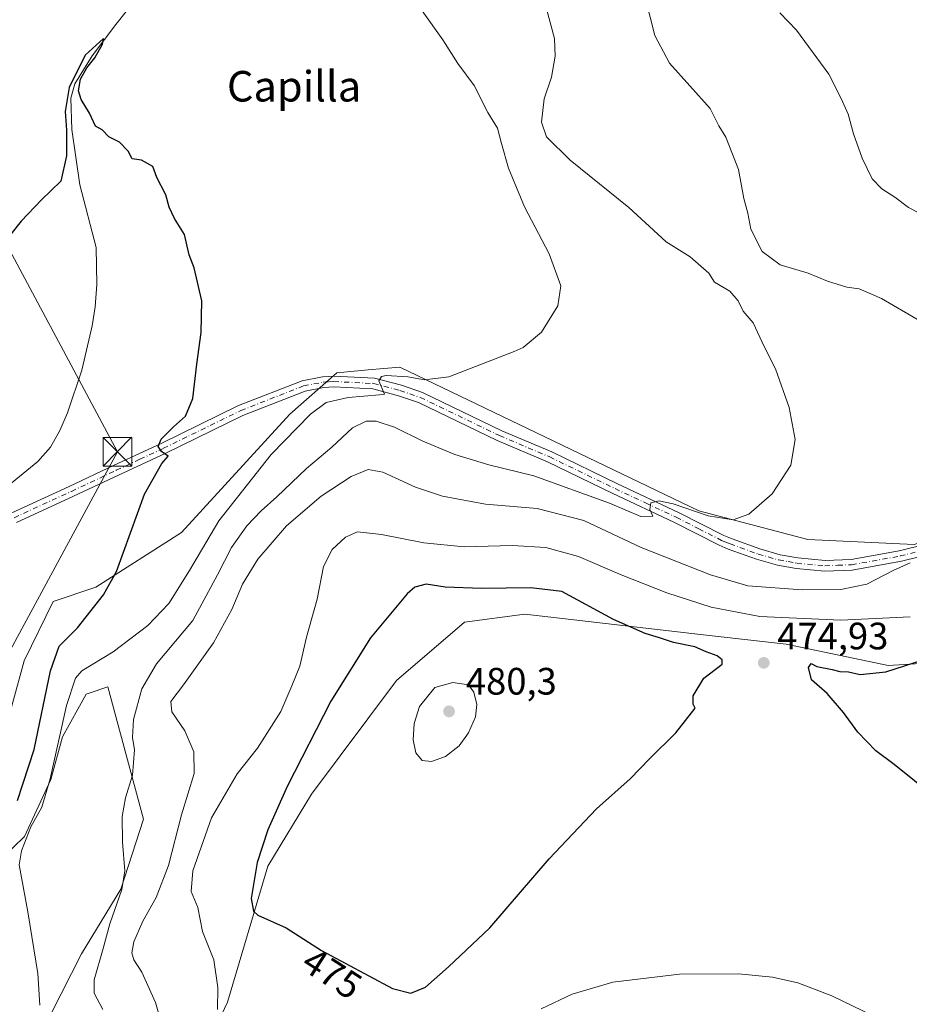
# Model space of a CAD drawing. Units: metres. Extents: x 600693 to 604159, y 4724538 to 4726902.
# Drawn here: x 603716 to 603950, y 4726410 to 4726668 of the extents above; entities that cross this region are included whole.
import ezdxf
from ezdxf.enums import TextEntityAlignment as Align

# ---------------------------------------------------------------- set-up
doc = ezdxf.new("R2010")
doc.units = ezdxf.units.M
doc.header["$MEASUREMENT"] = 0
doc.linetypes.add('DGN Style 3', pattern=[2.307223458686699, 1.648016756204785, -0.6592067024819142])
doc.linetypes.add('DGN Style 4', pattern=[2.6384748266838614, 1.318413404963828, -0.6592067024819142, 0.001648016756204785, -0.6592067024819142])
for name, color, linetype, lineweight in [('Corriente artificial lineal', 4, 'DGN Style 3', 13), ('Corriente natural lineal', 142, 'Continuous', 13), ('Cultivos herbáceos CxS', 92, 'Continuous', 0), ('Curva de nivel maestra', 30, 'Continuous', 30), ('Curva de nivel normal', 30, 'Continuous', 0), ('Huerta CxS', 92, 'Continuous', 0), ('Matorral CxS', 135, 'Continuous', 0), ('Pista no pavimentada Cxs', 111, 'Continuous', 0), ('Pista no pavimentada eje', 91, 'DGN Style 4', 0), ('Punto de cota en terreno', 7, 'Continuous', 0), ('Rótulo de curva de nivel directora', 7, 'Continuous', 0), ('Rótulo de punto de cota en terreno', 7, 'Continuous', 0), ('Tendido', 6, 'Continuous', 0), ('Texto cartográfico', 7, 'Continuous', 0), ('Torre de tendido puntual', 7, 'Continuous', 0)]:
    doc.layers.add(name, color=color, linetype=linetype, lineweight=lineweight)
doc.styles.add('Style-Arial', font='txt')

# ---------------------------------------------------------------- blocks, each defined once
blk = doc.blocks.new('*U16')
at = {"layer": 'Cultivos herbáceos CxS', "color": 92, "linetype": 'Continuous', "lineweight": 0}
for points in [[(603998.2139999997, 4726683.347300001, 478.7238999999972), (604070.8629000002, 4726660.923000001, 475.1505000000034), (604057.2823000001, 4726643.6325, 473.6748999999982), (604031.6580999997, 4726605.9321, 471.2494000000006), (604001.4380999999, 4726553.7851, 469.0059999999939), (603976.5456999998, 4726539.4725, 466.732799999998), (603951.0330999997, 4726530.761, 465.0145000000048), (603923.1316000001, 4726532.0406, 461.6226000000024), (603894.4923, 4726539.580499999, 459.9545000000071), (603816.1139000002, 4726577.282299999, 454.3846999999951), (603811.9049000005, 4726576.899900001, 454.3415999999997), (603807.8057000004, 4726576.526500001, 454.2160000000004), (603799.5329, 4726575.774300001, 453.7917000000016), (603787.2033000002, 4726564.9308, 453.7810000000027), (603758.7827000003, 4726533.885700001, 452.1682000000001), (603736.3494999995, 4726519.563200001, 449.2305000000051), (603725.1491, 4726515.829, 447.8104000000022), (603717.5510999998, 4726500.238700001, 446.8714000000036), (603708.3157000003, 4726466.657099999, 446.196100000001)], [(603700.2562999995, 4726437.423599999, 450.2403999999952), (603717.6797000002, 4726454.224500001, 453.7149999999965), (603724.5248999996, 4726469.158500001, 454.3396999999969), (603727.6375000002, 4726480.3597, 455.3205000000017), (603733.8596999999, 4726491.561000001, 456.5742000000028), (603734.6029000003, 4726491.808800001, 456.7176999999938), (603739.4600999998, 4726493.428099999, 457.2565000000032), (603748.8605000004, 4726458.7247, 461.2364999999991), (603742.9183, 4726440.426100001, 460.2378999999929), (603732.5551000005, 4726423.468900001, 457.3221999999951), (603719.2839000003, 4726397.283399999, 455.1937000000034)], [(603763.3759000005, 4726394.865300001, 467.3266000000004), (603770.8761, 4726410.799699999, 470.8843000000052), (603781.4719000002, 4726446.3851, 475.9615000000049), (603792.9291000003, 4726465.334100001, 477.5964999999997), (603815.1825000001, 4726495.090100001, 478.9998999999953), (603833.0263, 4726510.425799999, 478.3785000000062), (603848.8923000004, 4726512.453299999, 477.5427999999956), (603894.9480999997, 4726507.193499999, 473.2198999999965), (603917.4301000005, 4726504.625700001, 472.5764000000054), (603942.9819, 4726499.2773, 473.6462999999931), (603944.1870999997, 4726499.0253, 473.8592999999965), (603974.0554999998, 4726500.8915, 476.4045999999944), (603986.5421000002, 4726481.205399999, 479.9051999999938), (603992.0401, 4726472.5373, 479.5558000000019), (603999.0906999996, 4726455.3413, 477.4587999999931), (604002.1754999999, 4726428.886800001, 473.7629000000015), (604019.8350999998, 4726400.6073, 468.0368000000017)]]:
    blk.add_polyline3d(points, dxfattribs=at)
blk = doc.blocks.new('5PATER')
at = {"layer": 'Huerta CxS', "linetype": 'Continuous', "lineweight": 0}
h = blk.add_hatch(color=51, dxfattribs=at)
edge = h.paths.add_edge_path()
edge.add_ellipse((0, 0), major_axis=(-0.1095731443231308, -0.1110710700762829), ratio=0.9994222409660322, start_angle=0, end_angle=360)
blk = doc.blocks.new('5TTEND')
at = {"layer": 'Corriente artificial lineal', "color": 7, "linetype": 'Continuous', "lineweight": 0}
for p, q in [((-0.375, 0.3754), (0.375, -0.3746)), ((0.3720000000000001, 0.3784000000000001), (-0.3720000000000001, -0.3776))]:
    blk.add_line(p, q, dxfattribs=at)
at = {"layer": 'Corriente artificial lineal', "color": 7, "linetype": 'Continuous', "lineweight": 0, "flags": 128}
blk.add_lwpolyline([(-0.375, -0.3746), (0.375, -0.3746), (0.375, 0.3754), (-0.375, 0.3754), (-0.3720000000000001, -0.3776)], dxfattribs=at)

msp = doc.modelspace()

# ---------------------------------------------------------------- linework, layer by layer
at = {"layer": 'Corriente natural lineal', "color": 142, "linetype": 'Continuous', "lineweight": 13}
msp.add_polyline3d([(603753.8101000005, 4726682.544299999, 451.7051999999967), (603741.5757999998, 4726667.125, 451.3343000000023), (603735.3580999998, 4726658.922900001, 451.4994000000006), (603730.8602, 4726651.514599999, 451.522299999997), (603729.8017999995, 4726647.8104, 451.5068000000028), (603730.0663999999, 4726639.608300001, 451.0396999999939), (603732.1831, 4726625.0562, 450.2593999999954), (603736.4550999999, 4726608.6667, 449.6931000000041), (603736.6401000004, 4726598.9101, 448.7638000000007), (603736.1501000002, 4726593.0601, 448.1763999999966), (603735.3501000004, 4726588.130100001, 448.2305000000051), (603732.7100999998, 4726576.470100001, 447.6603999999934), (603728.9600999998, 4726565.3301, 447.0858000000007), (603726.9301000005, 4726560.6501, 446.6092999999965), (603724.4200999998, 4726556.2501, 446.4401000000071), (603721.1501000002, 4726552.5101, 446.2899000000034), (603696.1497999998, 4726532.139599999, 445.3341999999975)], dxfattribs=at)
at = {"layer": 'Cultivos herbáceos CxS', "color": 92, "linetype": 'Continuous', "lineweight": 0}
for points in [[(603998.2139999997, 4726683.347300001, 478.7238999999972), (604070.8629000002, 4726660.923000001, 475.1505000000034), (604057.2823000001, 4726643.6325, 473.6748999999982), (604031.6580999997, 4726605.9321, 471.2494000000006), (604001.4380999999, 4726553.7851, 469.0059999999939), (603976.5456999998, 4726539.4725, 466.732799999998), (603951.0330999997, 4726530.761, 465.0145000000048), (603923.1316000001, 4726532.0406, 461.6226000000024), (603894.4923, 4726539.580499999, 459.9545000000071), (603816.1139000002, 4726577.282299999, 454.3846999999951), (603811.9049000005, 4726576.899900001, 454.3415999999997), (603807.8057000004, 4726576.526500001, 454.2160000000004), (603799.5329, 4726575.774300001, 453.7917000000016), (603787.2033000002, 4726564.9308, 453.7810000000027), (603758.7827000003, 4726533.885700001, 452.1682000000001), (603736.3494999995, 4726519.563200001, 449.2305000000051), (603725.1491, 4726515.829, 447.8104000000022), (603717.5510999998, 4726500.238700001, 446.8714000000036), (603708.3157000003, 4726466.657099999, 446.196100000001)], [(603763.3759000005, 4726394.865300001, 467.3266000000004), (603770.8761, 4726410.799699999, 470.8843000000052), (603781.4719000002, 4726446.3851, 475.9615000000049), (603792.9291000003, 4726465.334100001, 477.5964999999997), (603815.1825000001, 4726495.090100001, 478.9998999999953), (603833.0263, 4726510.425799999, 478.3785000000062), (603848.8923000004, 4726512.453299999, 477.5427999999956), (603894.9480999997, 4726507.193499999, 473.2198999999965), (603917.4301000005, 4726504.625700001, 472.5764000000054), (603942.9819, 4726499.2773, 473.6462999999931), (603944.1870999997, 4726499.0253, 473.8592999999965), (603974.0554999998, 4726500.8915, 476.4045999999944), (603986.5421000002, 4726481.205399999, 479.9051999999938), (603992.0401, 4726472.5373, 479.5558000000019), (603999.0906999996, 4726455.3413, 477.4587999999931), (604002.1754999999, 4726428.886800001, 473.7629000000015), (604019.8350999998, 4726400.6073, 468.0368000000017)], [(603700.2562999995, 4726437.423599999, 450.2403999999952), (603717.6797000002, 4726454.224500001, 453.7149999999965), (603724.5248999996, 4726469.158500001, 454.3396999999969), (603727.6375000002, 4726480.3597, 455.3205000000017), (603733.8596999999, 4726491.561000001, 456.5742000000028), (603734.6029000003, 4726491.808800001, 456.7176999999938), (603739.4600999998, 4726493.428099999, 457.2565000000032), (603748.8605000004, 4726458.7247, 461.2364999999991), (603742.9183, 4726440.426100001, 460.2378999999929), (603732.5551000005, 4726423.468900001, 457.3221999999951), (603719.2839000003, 4726397.283399999, 455.1937000000034)]]:
    msp.add_polyline3d(points, dxfattribs=at)
at = {"layer": 'Curva de nivel maestra', "color": 30, "linetype": 'Continuous', "lineweight": 30, "flags": 128}
for points, elevation in [([(603715.8399999999, 4726463.640100001), (603720.1399999997, 4726476.970100001), (603724.4600000001, 4726497.630100001), (603726.7199999997, 4726504.120100001), (603731.5800000001, 4726508.9301), (603738.3300000001, 4726517.530099999), (603741.7999999998, 4726523.670100001), (603749.0899999999, 4726543.970100001), (603753.6500000004, 4726552.040100001), (603755.2999999998, 4726553.940099999), (603753.6100000005, 4726555.140100001), (603752.7300000006, 4726556.460100001), (603753.5099999999, 4726558.360099999), (603756.7400000002, 4726561.6501), (603759.8600000005, 4726564.380100001), (603761.7800000003, 4726569.0101), (603762.8399999999, 4726578.030099999), (603763.9699999997, 4726586.390100001), (603764.1799999997, 4726594.620100001), (603762.1100000005, 4726603.350099999), (603760.8200000003, 4726606.710100001), (603759.6100000005, 4726612.0101), (603757.0099999999, 4726616.280099999), (603755.5800000001, 4726619.2401), (603754.7199999997, 4726622.4101), (603752.3200000003, 4726626.960100001), (603751.3399999999, 4726629.860099999), (603748.3200000003, 4726631.5001), (603745.8600000005, 4726631.870100001), (603744.7999999998, 4726633.940099999), (603742.5599999996, 4726636.2301), (603739.79, 4726637.640100001), (603737.9900000002, 4726639.460100001), (603736.25, 4726640.4301), (603734.7199999997, 4726643.870100001), (603732.5, 4726647.420100001), (603731.7800000003, 4726649.7501), (603732.3200000003, 4726652.770099999), (603733.9699999997, 4726655.7501), (603736.0499999998, 4726658.3301), (603738.0700000003, 4726661.940099999), (603738.3499999996, 4726663.460100001), (603733.5800000001, 4726659.050100001), (603729.3799999999, 4726650.610099999), (603728.3300000001, 4726644.290100001), (603728.7000000002, 4726639.4001), (603728.7000000002, 4726632.690099999), (603727.2100000001, 4726626.040100001), (603722.0899999999, 4726621.170100001), (603716.7699999996, 4726615.5801), (603714.04, 4726612.120100001)], 450), ([(603818.9600000001, 4726413.120100001), (603822.79, 4726414.720100001), (603828.8700000001, 4726420.0601), (603839.6900000004, 4726430.2401), (603855.2599999999, 4726448.340100001), (603867.6799999997, 4726461.450099999), (603876.5, 4726469.340100001), (603881.6699999999, 4726474.640100001), (603888.5199999996, 4726481.370100001), (603893.54, 4726487.840100001), (603893.04, 4726488.920100001), (603893.0199999996, 4726491.0801), (603895.8200000003, 4726495.700099999), (603900.6500000004, 4726499.370100001), (603900.6600000003, 4726500.550100001), (603899.29, 4726501.610099999), (603896.4199999999, 4726502.640100001), (603893.4800000006, 4726503.9001), (603887.8899999997, 4726505.050100001), (603884.1900000004, 4726506.300100001), (603880.4699999997, 4726507.390100001), (603872.1399999997, 4726511.130100001), (603858.54, 4726518.4301), (603850.4400000004, 4726519.360099999), (603837.5300000003, 4726519.2501), (603828, 4726519.540100001), (603822.9800000006, 4726520.3301), (603820.0499999998, 4726519.550100001), (603817.9800000006, 4726517.8301), (603808.3899999997, 4726506.300100001), (603797.9800000006, 4726489.710100001), (603786.5800000001, 4726467.300100001), (603781.5, 4726455.970100001), (603778.6699999999, 4726447.4001), (603777.1399999997, 4726437.960100001), (603777.6900000004, 4726434.610099999), (603778.8600000005, 4726433.600099999), (603786.2800000003, 4726430.2501), (603795.5499999998, 4726424.290100001), (603814.1500000004, 4726414.380100001), (603818.9600000001, 4726413.120100001)], 475), ([(603956.4299999997, 4726464.4801), (603945.75, 4726473.100099999), (603940.9400000004, 4726476.640100001), (603936.2100000001, 4726481.5601), (603932.5, 4726486.7301), (603928.1500000004, 4726491.710100001), (603924.0899999999, 4726495.3201), (603923.2400000002, 4726498.470100001), (603924.0099999999, 4726499.5801), (603925.5, 4726498.7401), (603929.4500000002, 4726498.020099999), (603931.5199999996, 4726497.420100001), (603933.7599999999, 4726497.4101), (603936.8099999996, 4726496.710100001), (603943.5599999996, 4726497.4001), (603953.6200000001, 4726500.620100001)], 475)]:
    msp.add_lwpolyline(points, dxfattribs=dict(at, elevation=elevation))
at = {"layer": 'Curva de nivel normal', "color": 30, "linetype": 'Continuous', "lineweight": 0, "flags": 128}
for points, elevation in [([(603738.2199999997, 4726408.870100001), (603735.9299999997, 4726413.0801), (603735.8799999999, 4726416.640100001), (603738.2999999998, 4726424.8301), (603740.0499999998, 4726431.300100001), (603743.1900000004, 4726440.3201), (603743.9699999997, 4726445.220100001), (603743.3200000003, 4726452.690099999), (603743.2599999999, 4726459.4801), (603744.0999999996, 4726464.300100001), (603745.9400000004, 4726470.300100001), (603746.4600000001, 4726476.920100001), (603745.9699999997, 4726480.130100001), (603746.2400000002, 4726484.920100001), (603748.4400000004, 4726492.960100001), (603752.2599999999, 4726499.440099999), (603761.8300000001, 4726510.870100001), (603768.2300000006, 4726522.770099999), (603771.9800000006, 4726529.960100001), (603775.9500000002, 4726535.630100001), (603779.6799999997, 4726539.630100001), (603783.8399999999, 4726543.2301), (603791.5700000003, 4726550.700099999), (603798.2199999997, 4726556.270099999), (603803.6799999997, 4726561.360099999), (603807.2199999997, 4726563.130100001), (603809.8799999999, 4726563.0801), (603814.6799999997, 4726561.5001), (603822.1299999999, 4726557.8201), (603830.5, 4726554.3201), (603839.4699999997, 4726551.6801), (603851.2199999997, 4726548.7601), (603871.0899999999, 4726541.640100001), (603879.2999999998, 4726538.100099999), (603882.4699999997, 4726538.200099999), (603881.6799999997, 4726539.960100001), (603881.9400000004, 4726541.6801), (603884.0099999999, 4726542.200099999), (603887.8099999996, 4726541.420100001), (603896.9299999997, 4726538.3101), (603903.5099999999, 4726537.210100001), (603907.6699999999, 4726538.720100001), (603913.7599999999, 4726544.020099999), (603918.6299999999, 4726551.550100001), (603919.8200000003, 4726558.280099999), (603918.2000000002, 4726566.670100001), (603914.6399999997, 4726576.8201), (603911.6699999999, 4726582.670100001), (603908.7699999996, 4726588.9101), (603906.1500000004, 4726591.920100001), (603904.79, 4726594.670100001), (603902.6500000004, 4726597.190099999), (603898.6100000005, 4726599.550100001), (603897.1299999999, 4726601.880100001), (603892.2300000006, 4726606.1501), (603885.9400000004, 4726610.100099999), (603876.1200000001, 4726619.090100001), (603860.7400000002, 4726631.530099999), (603854.5300000003, 4726637.630100001), (603853.2599999999, 4726641.540100001), (603853.9400000004, 4726647.630100001), (603855.8399999999, 4726653.2601), (603856.8700000001, 4726658.8201), (603856.6600000003, 4726663.440099999), (603853.9900000002, 4726673.450099999)], 460), ([(603954.6200000001, 4726588.1601), (603942.4600000001, 4726595.300100001), (603936.5899999999, 4726597.8101), (603933.3600000005, 4726598.2501), (603928.2300000006, 4726599.780099999), (603923.2000000002, 4726601.940099999), (603915.8499999996, 4726604.120100001), (603911.1299999999, 4726607.620100001), (603908.1600000003, 4726613.450099999), (603907.3600000005, 4726617.670100001), (603906.3600000005, 4726621.4801), (603904.9199999999, 4726629.090100001), (603901.6299999999, 4726637.550100001), (603899.7699999996, 4726640.5101), (603897.5099999999, 4726645.100099999), (603886.8200000003, 4726656.940099999), (603882.9800000006, 4726664.270099999), (603880.4900000002, 4726673.940099999)], 465), ([(603721.7000000002, 4726409.9901), (603721.1500000004, 4726418.2601), (603718.54, 4726434.420100001), (603716.2599999999, 4726446.770099999), (603716.8300000001, 4726450.420100001), (603719.3099999996, 4726456.7501), (603722.1600000003, 4726461.890100001), (603724.3499999996, 4726469.3201), (603728.6600000003, 4726488.550100001), (603731.0499999998, 4726495.7301), (603732.6500000004, 4726497.630100001), (603740.9000000004, 4726502.630100001), (603749.9699999997, 4726509.550100001), (603755.5300000003, 4726515.3101), (603760.9500000002, 4726523.960100001), (603768.6399999997, 4726536.960100001), (603782.3499999996, 4726554.370100001), (603792.6200000001, 4726564.970100001), (603796.7400000002, 4726567.960100001), (603802.5300000003, 4726569.290100001), (603810.7999999998, 4726569.970100001), (603812.0899999999, 4726570.1801), (603810.5599999996, 4726573.640100001), (603811.29, 4726574.840100001), (603812.5099999999, 4726575.100099999), (603818.2100000001, 4726574.710100001), (603822.5499999998, 4726573.9001), (603828.9600000001, 4726574.700099999), (603846.0700000003, 4726581.4001), (603848.4500000002, 4726582.4301), (603853.29, 4726586.440099999), (603857.5499999998, 4726593.3301), (603858.3200000003, 4726598.630100001), (603855.2699999996, 4726607.0101), (603848.7800000003, 4726619.3201), (603844.5999999996, 4726629.4801), (603842.7199999997, 4726635.920100001), (603841.7199999997, 4726639.920100001), (603839.1799999997, 4726644.050100001), (603835.5599999996, 4726651.100099999), (603831.2999999998, 4726656.9001), (603827.3700000001, 4726663.0701), (603821.9900000002, 4726670.710100001)], 455), ([(603954.5800000001, 4726616.470100001), (603949.5499999998, 4726619.100099999), (603945.9400000004, 4726621.8201), (603942.4900000002, 4726624.020099999), (603940, 4726626.630100001), (603937.3499999996, 4726632.0701), (603935.0800000001, 4726638.420100001), (603933.7100000001, 4726643.590100001), (603931.8600000005, 4726647.7401), (603928.5999999996, 4726654.050100001), (603920.1600000003, 4726665.620100001), (603915.75, 4726670.190099999)], 470), ([(603753.8399999999, 4726404.3301), (603752.0099999999, 4726410.640100001), (603748.4600000001, 4726418.620100001), (603746.3399999999, 4726421.890100001), (603745.7699999996, 4726423.670100001), (603746.3300000001, 4726426.5601), (603748.7000000002, 4726431.970100001), (603752.2000000002, 4726438.1801), (603755.4100000003, 4726446.5801), (603758.7999999998, 4726459.860099999), (603762.1500000004, 4726470.7601), (603762.0300000003, 4726476.420100001), (603759.6600000003, 4726481.870100001), (603756.3099999996, 4726486.850099999), (603756.0199999996, 4726489.5601), (603759.3700000001, 4726493.9301), (603767.2599999999, 4726504.970100001), (603772.0499999998, 4726513.710100001), (603774.79, 4726520.340100001), (603778.8300000001, 4726526.9001), (603786.3399999999, 4726535.620100001), (603795.4299999997, 4726543.4801), (603803.3399999999, 4726548.550100001), (603807.75, 4726550.420100001), (603811.6200000001, 4726549.720100001), (603820.2400000002, 4726545.840100001), (603827.2800000003, 4726543.440099999), (603838.5199999996, 4726541.3201), (603852.1299999999, 4726540.2301), (603864.3399999999, 4726537.0801), (603879.3799999999, 4726529.9801), (603897.5599999996, 4726522.780099999), (603907.4100000003, 4726519.920100001), (603921.6600000003, 4726518.840100001), (603931.75, 4726518.960100001), (603938.54, 4726520.4001), (603945.4900000002, 4726523.940099999), (603949.9800000006, 4726525.9301)], 465), ([(603768.2400000002, 4726408.860099999), (603768.3300000001, 4726414.5701), (603767.29, 4726421.840100001), (603764.3399999999, 4726429.3101), (603763.1500000004, 4726435.5601), (603761.3600000005, 4726439.770099999), (603761.7999999998, 4726445.1801), (603766.6799999997, 4726459.110099999), (603773.4400000004, 4726470.640100001), (603778.7199999997, 4726477.3201), (603784.9000000004, 4726486.970100001), (603787.79, 4726493.6801), (603789.8600000005, 4726498.850099999), (603791.5700000003, 4726506.4801), (603794.3899999997, 4726516.470100001), (603796.0499999998, 4726525.0001), (603798.3700000001, 4726529.460100001), (603801.8200000003, 4726532.720100001), (603805.0199999996, 4726534.0701), (603811.3099999996, 4726533.4001), (603822.3600000005, 4726531.210100001), (603832.9299999997, 4726530.1501), (603845.5800000001, 4726530.470100001), (603854.4000000004, 4726529.960100001), (603862.9600000001, 4726527.640100001), (603874.1200000001, 4726522.8201), (603886.0800000001, 4726518.110099999), (603897.7400000002, 4726514.3201), (603910.5, 4726511.870100001), (603931.7599999999, 4726510.940099999), (603949.9199999999, 4726511.8101)], 470), ([(603830.0300000003, 4726494.5601), (603825.2699999996, 4726493.2401), (603821.2199999997, 4726488.290100001), (603819.8300000001, 4726483.860099999), (603819.6200000001, 4726479.5601), (603820.2800000003, 4726476.1601), (603821.9600000001, 4726474.120100001), (603824.3799999999, 4726473.840100001), (603828.0499999998, 4726475.200099999), (603831.6100000005, 4726477.9801), (603834.0800000001, 4726481.4001), (603835.9400000004, 4726485.540100001), (603836.3099999996, 4726488.8301), (603835.5300000003, 4726492.030099999), (603834.0800000001, 4726493.960100001), (603830.0300000003, 4726494.5601)], 480), ([(603945.4699999997, 4726404.610099999), (603929.4100000003, 4726412.420100001), (603920.4699999997, 4726415.8201), (603913.7999999998, 4726417.3301), (603904.9600000001, 4726418.1801), (603889.4699999997, 4726418.0601), (603872, 4726415.9901), (603861.2999999998, 4726412.860099999), (603853.1600000003, 4726409.020099999)], 470)]:
    msp.add_lwpolyline(points, dxfattribs=dict(at, elevation=elevation))
at = {"layer": 'Matorral CxS', "color": 135, "linetype": 'Continuous', "lineweight": 0}
for points in [[(603708.3157000003, 4726466.657099999, 446.196100000001), (603717.5510999998, 4726500.238700001, 446.8714000000036), (603725.1491, 4726515.829, 447.8104000000022), (603736.3494999995, 4726519.563200001, 449.2305000000051), (603758.7827000003, 4726533.885700001, 452.1682000000001), (603787.2033000002, 4726564.9308, 453.7810000000027), (603799.5329, 4726575.774300001, 453.7917000000016), (603807.8057000004, 4726576.526500001, 454.2160000000004), (603811.9049000005, 4726576.899900001, 454.3415999999997), (603816.1139000002, 4726577.282299999, 454.3846999999951), (603894.4923, 4726539.580499999, 459.9545000000071), (603923.1316000001, 4726532.0406, 461.6226000000024), (603951.0330999997, 4726530.761, 465.0145000000048), (603976.5456999998, 4726539.4725, 466.732799999998), (604001.4380999999, 4726553.7851, 469.0059999999939), (604031.6580999997, 4726605.9321, 471.2494000000006), (604057.2823000001, 4726643.6325, 473.6748999999982), (604070.8629000002, 4726660.923000001, 475.1505000000034), (603998.2139999997, 4726683.347300001, 478.7238999999972)], [(603998.2139999997, 4726683.347300001, 478.7238999999972), (604070.8629000002, 4726660.923000001, 475.1505000000034), (604057.2823000001, 4726643.6325, 473.6748999999982), (604031.6580999997, 4726605.9321, 471.2494000000006), (604001.4380999999, 4726553.7851, 469.0059999999939), (603976.5456999998, 4726539.4725, 466.732799999998), (603951.0330999997, 4726530.761, 465.0145000000048), (603923.1316000001, 4726532.0406, 461.6226000000024), (603894.4923, 4726539.580499999, 459.9545000000071), (603816.1139000002, 4726577.282299999, 454.3846999999951), (603811.9049000005, 4726576.899900001, 454.3415999999997), (603807.8057000004, 4726576.526500001, 454.2160000000004), (603799.5329, 4726575.774300001, 453.7917000000016), (603787.2033000002, 4726564.9308, 453.7810000000027), (603758.7827000003, 4726533.885700001, 452.1682000000001), (603736.3494999995, 4726519.563200001, 449.2305000000051), (603725.1491, 4726515.829, 447.8104000000022), (603717.5510999998, 4726500.238700001, 446.8714000000036), (603708.3157000003, 4726466.657099999, 446.196100000001)], [(604019.8350999998, 4726400.6073, 468.0368000000017), (604002.1754999999, 4726428.886800001, 473.7629000000015), (603999.0906999996, 4726455.3413, 477.4587999999931), (603992.0401, 4726472.5373, 479.5558000000019), (603986.5421000002, 4726481.205399999, 479.9051999999938), (603974.0554999998, 4726500.8915, 476.4045999999944), (603944.1870999997, 4726499.0253, 473.8592999999965), (603942.9819, 4726499.2773, 473.6462999999931), (603917.4301000005, 4726504.625700001, 472.5764000000054), (603894.9480999997, 4726507.193499999, 473.2198999999965), (603848.8923000004, 4726512.453299999, 477.5427999999956), (603833.0263, 4726510.425799999, 478.3785000000062), (603815.1825000001, 4726495.090100001, 478.9998999999953), (603792.9291000003, 4726465.334100001, 477.5964999999997), (603781.4719000002, 4726446.3851, 475.9615000000049), (603770.8761, 4726410.799699999, 470.8843000000052), (603763.3759000005, 4726394.865300001, 467.3266000000004)], [(603763.3759000005, 4726394.865300001, 467.3266000000004), (603770.8761, 4726410.799699999, 470.8843000000052), (603781.4719000002, 4726446.3851, 475.9615000000049), (603792.9291000003, 4726465.334100001, 477.5964999999997), (603815.1825000001, 4726495.090100001, 478.9998999999953), (603833.0263, 4726510.425799999, 478.3785000000062), (603848.8923000004, 4726512.453299999, 477.5427999999956), (603894.9480999997, 4726507.193499999, 473.2198999999965), (603917.4301000005, 4726504.625700001, 472.5764000000054), (603942.9819, 4726499.2773, 473.6462999999931), (603944.1870999997, 4726499.0253, 473.8592999999965), (603974.0554999998, 4726500.8915, 476.4045999999944), (603986.5421000002, 4726481.205399999, 479.9051999999938), (603992.0401, 4726472.5373, 479.5558000000019), (603999.0906999996, 4726455.3413, 477.4587999999931), (604002.1754999999, 4726428.886800001, 473.7629000000015), (604019.8350999998, 4726400.6073, 468.0368000000017)], [(603719.2839000003, 4726397.283399999, 455.1937000000034), (603732.5551000005, 4726423.468900001, 457.3221999999951), (603742.9183, 4726440.426100001, 460.2378999999929), (603748.8605000004, 4726458.7247, 461.2364999999991), (603739.4600999998, 4726493.428099999, 457.2565000000032), (603734.6029000003, 4726491.808800001, 456.7176999999938), (603733.8596999999, 4726491.561000001, 456.5742000000028), (603727.6375000002, 4726480.3597, 455.3205000000017), (603724.5248999996, 4726469.158500001, 454.3396999999969), (603717.6797000002, 4726454.224500001, 453.7149999999965), (603700.2562999995, 4726437.423599999, 450.2403999999952)], [(603700.2562999995, 4726437.423599999, 450.2403999999952), (603717.6797000002, 4726454.224500001, 453.7149999999965), (603724.5248999996, 4726469.158500001, 454.3396999999969), (603727.6375000002, 4726480.3597, 455.3205000000017), (603733.8596999999, 4726491.561000001, 456.5742000000028), (603734.6029000003, 4726491.808800001, 456.7176999999938), (603739.4600999998, 4726493.428099999, 457.2565000000032), (603748.8605000004, 4726458.7247, 461.2364999999991), (603742.9183, 4726440.426100001, 460.2378999999929), (603732.5551000005, 4726423.468900001, 457.3221999999951), (603719.2839000003, 4726397.283399999, 455.1937000000034)]]:
    msp.add_polyline3d(points, dxfattribs=at)
at = {"layer": 'Pista no pavimentada Cxs', "color": 111, "linetype": 'Continuous', "lineweight": 0}
for points in [[(603714.3101000005, 4726539.0701, 452.4945000000008), (603729.3300999999, 4726545.9901, 451.725900000005), (603741.1300999997, 4726551.530099999, 450.042300000001), (603753.4700999996, 4726557.2601, 450.3539000000019), (603773.7801000001, 4726567.1801, 452.288400000005), (603790.4600999998, 4726573.710100001, 453.6538), (603795.7901, 4726574.7401, 454.0234000000055), (603798.7801000001, 4726574.920100001, 454.2571000000025), (603809.4801000003, 4726574.370100001, 454.9968999999983), (603816.5301000001, 4726572.5001, 455.6775999999954), (603822.0401, 4726570.630100001, 455.9870999999985), (603842.8201000001, 4726560.610099999, 457.3564000000042), (603856.0000999998, 4726555.020099999, 458.2960000000021), (603873.1601, 4726546.690099999, 459.7440999999963), (603889.2200999996, 4726539.170100001, 460.4870999999985), (603901.0401, 4726533.1501, 461.4435999999987), (603903.2401000002, 4726532.2301, 461.6643999999943), (603910.5201000003, 4726529.610099999, 462.0185000000056), (603915.8101000005, 4726528.090100001, 462.4934999999969), (603920.4401000004, 4726527.2601, 462.8755999999995), (603927.6300999997, 4726526.600099999, 463.3613000000041), (603934.4401000004, 4726526.870100001, 464.1147000000056), (603947.0500999996, 4726529.140100001, 465.0503000000026), (603970.3800999997, 4726534.880100001, 466.8266000000004)], [(603714.3101000005, 4726539.0701, 452.4945000000008), (603729.3300999999, 4726545.9901, 451.725900000005), (603741.1300999997, 4726551.530099999, 450.042300000001), (603753.4700999996, 4726557.2601, 450.3539000000019), (603773.7801000001, 4726567.1801, 452.288400000005), (603790.4600999998, 4726573.710100001, 453.6538), (603795.7901, 4726574.7401, 454.0234000000055), (603798.7801000001, 4726574.920100001, 454.2571000000025), (603809.4801000003, 4726574.370100001, 454.9968999999983), (603816.5301000001, 4726572.5001, 455.6775999999954), (603822.0401, 4726570.630100001, 455.9870999999985), (603842.8201000001, 4726560.610099999, 457.3564000000042), (603856.0000999998, 4726555.020099999, 458.2960000000021), (603873.1601, 4726546.690099999, 459.7440999999963), (603889.2200999996, 4726539.170100001, 460.4870999999985), (603901.0401, 4726533.1501, 461.4435999999987), (603903.2401000002, 4726532.2301, 461.6643999999943), (603910.5201000003, 4726529.610099999, 462.0185000000056), (603915.8101000005, 4726528.090100001, 462.4934999999969), (603920.4401000004, 4726527.2601, 462.8755999999995), (603927.6300999997, 4726526.600099999, 463.3613000000041), (603934.4401000004, 4726526.870100001, 464.1147000000056), (603947.0500999996, 4726529.140100001, 465.0503000000026), (603970.3800999997, 4726534.880100001, 466.8266000000004)], [(603971.2100999998, 4726532.1601, 467.1227999999974), (603947.6501000002, 4726526.360099999, 465.4470000000001), (603934.7500999998, 4726524.040100001, 464.2220999999991), (603927.5601000005, 4726523.7501, 463.5972000000039), (603920.0601000005, 4726524.440099999, 463.2580000000017), (603915.1700999998, 4726525.3101, 463.0451999999932), (603909.6501000002, 4726526.9001, 462.4891000000061), (603902.2100999998, 4726529.5801, 461.9441999999981), (603899.8501000004, 4726530.5601, 461.8466000000044), (603887.9700999996, 4726536.620100001, 460.8984000000055), (603871.9401000004, 4726544.120100001, 460.0776000000042), (603854.8201000001, 4726552.4301, 458.6864999999962), (603841.6501000002, 4726558.020099999, 457.6658000000025), (603820.9600999998, 4726568.0001, 456.3350999999967), (603815.7100999998, 4726569.780099999, 456.1909000000014), (603809.0401, 4726571.550100001, 455.5899000000064), (603798.7901, 4726572.0801, 454.5993000000017), (603796.1501000002, 4726571.9101, 454.3867999999929), (603791.2500999998, 4726570.970100001, 454.0233000000007), (603774.9200999998, 4726564.5801, 452.5268999999971), (603754.7001, 4726554.700099999, 450.6193000000058), (603742.3300999999, 4726548.950099999, 449.7663999999932), (603730.5301000001, 4726543.4101, 449.0595999999932), (603715.5301000001, 4726536.5001, 447.8761999999988)], [(603971.2100999998, 4726532.1601, 467.1227999999974), (603947.6501000002, 4726526.360099999, 465.4470000000001), (603934.7500999998, 4726524.040100001, 464.2220999999991), (603927.5601000005, 4726523.7501, 463.5972000000039), (603920.0601000005, 4726524.440099999, 463.2580000000017), (603915.1700999998, 4726525.3101, 463.0451999999932), (603909.6501000002, 4726526.9001, 462.4891000000061), (603902.2100999998, 4726529.5801, 461.9441999999981), (603899.8501000004, 4726530.5601, 461.8466000000044), (603887.9700999996, 4726536.620100001, 460.8984000000055), (603871.9401000004, 4726544.120100001, 460.0776000000042), (603854.8201000001, 4726552.4301, 458.6864999999962), (603841.6501000002, 4726558.020099999, 457.6658000000025), (603820.9600999998, 4726568.0001, 456.3350999999967), (603815.7100999998, 4726569.780099999, 456.1909000000014), (603809.0401, 4726571.550100001, 455.5899000000064), (603798.7901, 4726572.0801, 454.5993000000017), (603796.1501000002, 4726571.9101, 454.3867999999929), (603791.2500999998, 4726570.970100001, 454.0233000000007), (603774.9200999998, 4726564.5801, 452.5268999999971), (603754.7001, 4726554.700099999, 450.6193000000058), (603742.3300999999, 4726548.950099999, 449.7663999999932), (603730.5301000001, 4726543.4101, 449.0595999999932), (603715.5301000001, 4726536.5001, 447.8761999999988)]]:
    msp.add_polyline3d(points, dxfattribs=at)
at = {"layer": 'Pista no pavimentada eje', "color": 91, "linetype": 'DGN Style 4', "lineweight": 0}
msp.add_polyline3d([(603714.9200999998, 4726537.7851, 449.085699999996), (603729.9301000005, 4726544.700099999, 450.2094999999972), (603741.7301000003, 4726550.2401, 449.9392999999982), (603747.9001000002, 4726553.1051, 449.8764999999985), (603754.0850999998, 4726555.9801, 450.4821999999986), (603774.3501000004, 4726565.880100001, 452.4043999999994), (603790.8551000003, 4726572.340100001, 453.8084999999992), (603793.5201000003, 4726572.8551, 453.9685999999929), (603795.9700999996, 4726573.325099999, 454.1416999999929), (603797.4650999998, 4726573.415100001, 454.2630000000063), (603798.7851, 4726573.5001, 454.366399999999), (603809.2600999996, 4726572.960100001, 455.1772999999957), (603816.1201, 4726571.140100001, 455.9177000000054), (603821.5000999998, 4726569.315099999, 456.1566000000021), (603842.2351000002, 4726559.315099999, 457.5129000000015), (603855.4101, 4726553.725099999, 458.4864999999991), (603872.5500999996, 4726545.405099999, 459.894100000005), (603880.5651000004, 4726541.655099999, 460.3650999999954), (603888.5950999996, 4726537.895099999, 460.679999999993), (603894.5050999997, 4726534.8851, 461.0687999999937), (603900.4451000001, 4726531.8551, 461.6490000000049), (603901.6250999998, 4726531.3651, 461.7449999999953), (603902.7251000004, 4726530.905099999, 461.8044999999984), (603910.0850999998, 4726528.255100001, 462.2136000000028), (603915.4901000002, 4726526.700099999, 462.7578999999969), (603917.9351000005, 4726526.265100001, 462.9269999999961), (603920.2500999998, 4726525.850099999, 463.0627999999998), (603927.5950999996, 4726525.175100001, 463.4787999999971), (603931.0000999998, 4726525.3101, 463.7877000000008), (603934.5950999996, 4726525.4551, 464.1695000000037), (603947.3501000004, 4726527.7501, 465.1635999999999), (603970.7950999998, 4726533.520099999, 466.9554999999964)], dxfattribs=at)
at = {"layer": 'Tendido', "color": 6, "linetype": 'Continuous', "lineweight": 0}
msp.add_polyline3d([(603633.1473000003, 4726728.166300001, 483.7029000000039), (603654.9604000002, 4726717.799900001, 475.5130999999965), (603742.0300000003, 4726555.08, 449.8653999999952), (603675.9841, 4726433.1099, 446.4033000000054), (603614.5483999997, 4726320.394400001, 443.3077999999951), (603536.9890000002, 4726177.0646, 437.7878999999957), (603455.5988999996, 4726026.654999999, 442.1025999999983), (603404.5460999999, 4725932.3091, 441.2497000000003), (603332.3386000004, 4725800.114600001, 430.6968000000052), (603249.6678999999, 4725648.766200001, 420.2544999999955), (603165.5843000002, 4725494.831300001, 414.4251999999979), (603085.3700000001, 4725347.980000001, 416.6687999999995)], dxfattribs=at)

# ---------------------------------------------------------------- block references
at = {"layer": 'Cultivos herbáceos CxS', "color": 92, "linetype": 'Continuous', "lineweight": 0}
msp.add_blockref('*U16', (0, 0), dxfattribs=at)
at = {"layer": 'Punto de cota en terreno', "color": 7, "linetype": 'Continuous', "lineweight": 0, "xscale": 10, "yscale": 10, "zscale": 10}
for p in [(603911.5499999998, 4726499.74, 474.929999999993), (603829, 4726487, 480.3000000000029)]:
    msp.add_blockref('5PATER', p, dxfattribs=at)
at = {"layer": 'Torre de tendido puntual', "color": 7, "linetype": 'Continuous', "lineweight": 0, "xscale": 10, "yscale": 10, "zscale": 10}
msp.add_blockref('5TTEND', (603742.0300000003, 4726555.08, 449.8653999999952), dxfattribs=at)

# ---------------------------------------------------------------- texts
at = {"layer": 'Rótulo de curva de nivel directora', "color": 7, "linetype": 'Continuous', "lineweight": 0, "style": 'Style-Arial'}
msp.add_text('475', height=7.000000000000002, rotation=327.2616285601237, dxfattribs=at).set_placement((603798.3321277986, 4726418.303756666), align=Align.MIDDLE_CENTER)
at = {"layer": 'Rótulo de punto de cota en terreno', "color": 7, "linetype": 'Continuous', "lineweight": 0, "style": 'Style-Arial'}
for s, p in [('474,93', (603915.0778000001, 4726503.2678)), ('480,3', (603833.4096999997, 4726491.409700001))]:
    msp.add_text(s, height=7.000000000000002, dxfattribs=at).set_placement(p)
at = {"layer": 'Texto cartográfico', "color": 7, "linetype": 'Continuous', "lineweight": 0, "style": 'Style-Arial'}
msp.add_text('Capilla', height=8, dxfattribs=at).set_placement((603788.3540182929, 4726650.920150001), align=Align.MIDDLE_CENTER)

doc.saveas('drawing.dxf')
